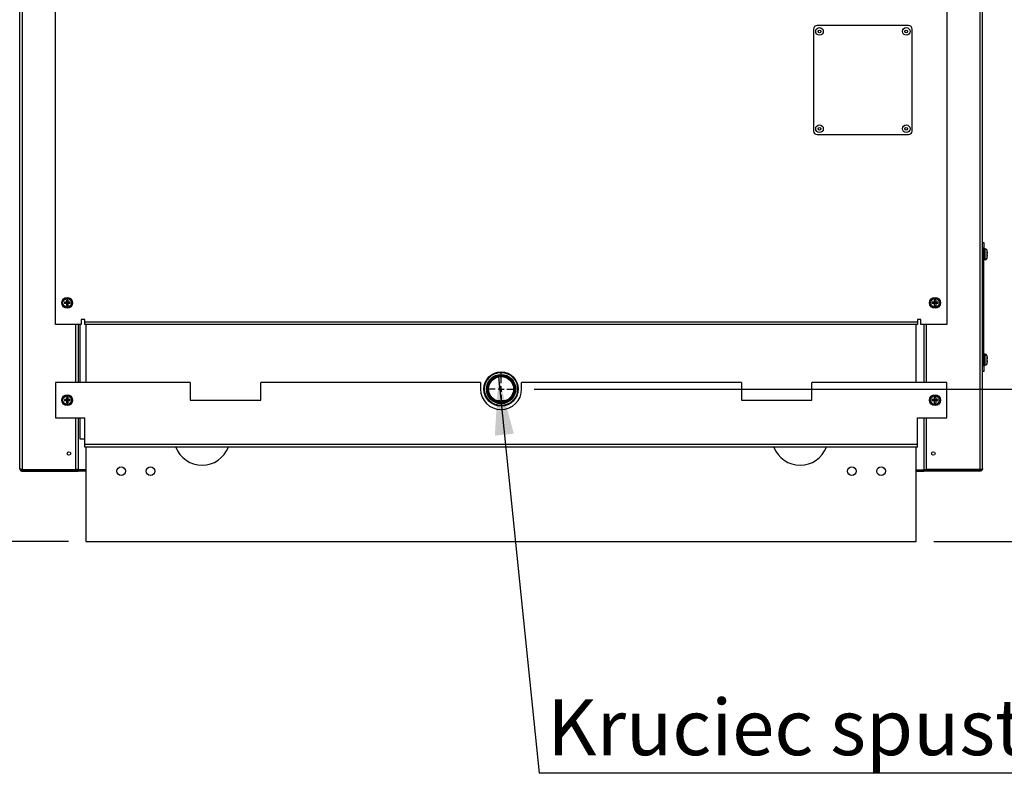
# Model space of a CAD drawing. Units: millimetres. Extents: x 0 to 420, y 0 to 297.
# Drawn here: x 84 to 140, y 169 to 212 of the extents above; entities that cross this region are included whole.
import ezdxf

# ---------------------------------------------------------------- set-up
doc = ezdxf.new("R2010")
doc.units = ezdxf.units.MM
for name, color, linetype in [('ADNOTACJE', 7, 'Continuous'), ('OSIE_I_LINIE_ŚRODKOWE', 7, 'Continuous'), ('WYMIAR', 8, 'Continuous')]:
    doc.layers.add(name, color=color, linetype=linetype)
doc.styles.add('SLDTEXTSTYLE0', font='ARIAL.TTF', dxfattribs={"width": 0.948})
doc.styles.get("Standard").update_dxf_attribs({"font": 'ARIAL.TTF'})
doc.dimstyles.new('SLDDIMSTYLE0', dxfattribs={"dimtxt": 3.081982, "dimasz": 3.302, "dimexe": 0, "dimexo": 0.0625, "dimgap": 0.770496, "dimtad": 1, "dimlfac": 15, "dimrnd": 1e-09, "dimzin": 12, "dimdsep": 46, "dimtxsty": 'SLDTEXTSTYLE0', "dimsah": 1, "dimcen": 0.09, "dimadec": 0, "dimazin": 3, "dimtfac": 1, "dimtofl": 0, "dimtmove": 0, "dimatfit": 3, "dimfxl": 0, "dimfrac": 2, "dimtolj": 1, "dimtzin": 12, "dimarcsym": 0})
doc.dimstyles.new('SLDDIMSTYLE1', dxfattribs={"dimtxt": 3.081982, "dimasz": 3.302, "dimexe": 0, "dimexo": 0.0625, "dimgap": 0.770496, "dimtad": 1, "dimdec": 0, "dimlfac": 15, "dimrnd": 1e-09, "dimzin": 12, "dimdsep": 46, "dimtxsty": 'SLDTEXTSTYLE0', "dimsah": 1, "dimcen": 0.09, "dimadec": 0, "dimazin": 3, "dimtfac": 1, "dimtdec": 0, "dimtofl": 0, "dimtmove": 0, "dimatfit": 3, "dimfxl": 0, "dimfrac": 2, "dimtolj": 1, "dimtzin": 12, "dimarcsym": 0})
doc.dimstyles.new('SLDDIMSTYLE2', dxfattribs={"dimtxt": 0.18, "dimasz": 3.302, "dimexe": 0, "dimexo": 0.0625, "dimgap": 0, "dimtad": 0, "dimtih": 1, "dimtoh": 1, "dimdec": 0, "dimrnd": 1e-09, "dimzin": 0, "dimdsep": 46, "dimtxsty": 'Standard', "dimsah": 1, "dimcen": 0.09, "dimadec": 0, "dimazin": 0, "dimtfac": 3.302, "dimtdec": 0, "dimtofl": 0, "dimtmove": 0, "dimatfit": 3, "dimfxl": 0, "dimfrac": 2, "dimtolj": 1, "dimtzin": 0, "dimarcsym": 0})

# ---------------------------------------------------------------- blocks, each defined once
blk = doc.blocks.new('_D')
at = {"layer": 'WYMIAR'}
for p, q in [((82.917, 254.067), (56.464, 254.067)), ((58.464, 181.867), (58.464, 254.067)), ((86.538, 181.867), (56.464, 181.867))]:
    blk.add_line(p, q, dxfattribs=at)
for points in [[(58.464, 254.067), (57.956, 250.765), (58.972, 250.765)], [(58.464, 181.867), (58.972, 185.169), (57.956, 185.169)]]:
    blk.add_solid(points, dxfattribs=at)
at = {"layer": 'WYMIAR', "insert": (54.371, 213.263), "char_height": 3.175, "attachment_point": 1, "rotation": 90, "style": 'SLDTEXTSTYLE0'}
blk.add_mtext('1083', dxfattribs=at)
blk = doc.blocks.new('_D_1')
at = {"layer": 'WYMIAR'}
for p, q in [((104.796, 262), (49.464, 262)), ((51.464, 181.867), (51.464, 262)), ((86.538, 181.867), (49.464, 181.867))]:
    blk.add_line(p, q, dxfattribs=at)
for points in [[(51.464, 262), (50.956, 258.698), (51.972, 258.698)], [(51.464, 181.867), (51.972, 185.169), (50.956, 185.169)]]:
    blk.add_solid(points, dxfattribs=at)
at = {"layer": 'WYMIAR', "insert": (47.371, 217.23), "char_height": 3.175, "attachment_point": 1, "rotation": 90, "style": 'SLDTEXTSTYLE0'}
blk.add_mtext('1202', dxfattribs=at)
blk = doc.blocks.new('_D_3')
at = {"layer": 'WYMIAR'}
for p, q in [((113.015, 190.534), (150.794, 190.534)), ((148.794, 181.867), (148.794, 190.534)), ((135.738, 181.867), (150.794, 181.867))]:
    blk.add_line(p, q, dxfattribs=at)
for points in [[(148.794, 190.534), (148.286, 187.232), (149.302, 187.232)], [(148.794, 181.867), (149.302, 185.169), (148.286, 185.169)]]:
    blk.add_solid(points, dxfattribs=at)
at = {"layer": 'WYMIAR', "insert": (144.702, 182.672), "char_height": 3.175, "attachment_point": 1, "rotation": 90, "style": 'SLDTEXTSTYLE0'}
blk.add_mtext('130', dxfattribs=at)
blk = doc.blocks.new('_D_4')
at = {"layer": 'WYMIAR'}
for p, q in [((112.138, 232.234), (162.856, 232.234)), ((160.856, 181.867), (160.856, 232.234)), ((135.738, 181.867), (162.856, 181.867))]:
    blk.add_line(p, q, dxfattribs=at)
for points in [[(160.856, 232.234), (160.348, 228.932), (161.364, 228.932)], [(160.856, 181.867), (161.364, 185.169), (160.348, 185.169)]]:
    blk.add_solid(points, dxfattribs=at)
at = {"layer": 'WYMIAR', "insert": (156.763, 203.522), "char_height": 3.175, "attachment_point": 1, "rotation": 90, "style": 'SLDTEXTSTYLE0'}
blk.add_mtext('756', dxfattribs=at)
blk = doc.blocks.new('_D_6')
at = {"layer": 'WYMIAR'}
for p, q in [((132.472, 214.4), (155.529, 214.4)), ((153.529, 181.867), (153.529, 214.4)), ((135.738, 181.867), (155.529, 181.867))]:
    blk.add_line(p, q, dxfattribs=at)
for points in [[(153.529, 214.4), (153.021, 211.098), (154.037, 211.098)], [(153.529, 181.867), (154.037, 185.169), (153.021, 185.169)]]:
    blk.add_solid(points, dxfattribs=at)
at = {"layer": 'WYMIAR', "insert": (149.436, 194.606), "char_height": 3.175, "attachment_point": 1, "rotation": 90, "style": 'SLDTEXTSTYLE0'}
blk.add_mtext('488', dxfattribs=at)
blk = doc.blocks.new('_D_7')
at = {"layer": 'WYMIAR'}
for p, q in [((70.972, 215.8), (62.221, 215.8)), ((64.221, 181.867), (64.221, 215.8)), ((86.538, 181.867), (62.221, 181.867))]:
    blk.add_line(p, q, dxfattribs=at)
for points in [[(64.221, 215.8), (63.713, 212.498), (64.729, 212.498)], [(64.221, 181.867), (64.729, 185.169), (63.713, 185.169)]]:
    blk.add_solid(points, dxfattribs=at)
at = {"layer": 'WYMIAR', "insert": (60.128, 195.306), "char_height": 3.175, "attachment_point": 1, "rotation": 90, "style": 'SLDTEXTSTYLE0'}
blk.add_mtext('509', dxfattribs=at)
blk = doc.blocks.new('SW_NOTE_0')
at = {"layer": 'ADNOTACJE', "color": 0}
blk.add_line((51.953, 0), (0, 0), dxfattribs=at)
at = {"layer": 'ADNOTACJE', "color": 0, "insert": (0.462, 4.206), "char_height": 3.175, "attachment_point": 1, "style": 'SLDTEXTSTYLE0'}
blk.add_mtext('Kruciec spustowy 3/4" L100', dxfattribs=at)
blk = doc.blocks.new('SW_CENTERMARKSYMBOL_1')
at = {"layer": 'OSIE_I_LINIE_ŚRODKOWE', "color": 0}
for p, q in [((0, 0.333), (0, 0.877)), ((-0.333, 0), (-0.877, 0)), ((0, 0), (-0.167, 0)), ((0, 0), (0, 0.167)), ((0, 0), (0, -0.167)), ((0, 0), (0.167, 0)), ((0.333, 0), (0.877, 0)), ((0, -0.333), (0, -0.877))]:
    blk.add_line(p, q, dxfattribs=at)

msp = doc.modelspace()

# ---------------------------------------------------------------- linework, layer by layer
at = {"color": 7, "linetype": 'Continuous', "lineweight": 30}
for p, q in [((83.77172, 186.0122), (83.77172, 250.5882)), ((83.91706, 250.64686), (83.91706, 185.95353)), ((138.35972, 250.64686), (138.35972, 185.95353)), ((138.50506, 186.0122), (138.50506, 250.5882)), ((85.80506, 194.2002), (85.80506, 213.86686)), ((136.47172, 213.86686), (136.47172, 194.2002)), ((134.30506, 211.2002), (129.10506, 211.2002)), ((128.90506, 211.0002), (128.90506, 205.2002)), ((134.50506, 205.2002), (134.50506, 211.0002)), ((129.10506, 205.0002), (134.30506, 205.0002)), ((138.50506, 198.86686), (138.57172, 198.86686)), ((138.57172, 198.86686), (138.57172, 198.53353)), ((138.57172, 198.53353), (138.50506, 198.53353)), ((138.57172, 191.86686), (138.57172, 198.53353)), ((138.65756, 198.51092), (138.57172, 198.51092)), ((138.77818, 198.36106), (138.77708, 198.36015)), ((138.79437, 198.24253), (138.77708, 198.24253)), ((138.79437, 198.15786), (138.77708, 198.15786)), ((138.57172, 197.88947), (138.65756, 197.88947)), ((138.77708, 198.04025), (138.77818, 198.03933)), ((86.42939, 195.47586), (86.31177, 195.47586)), ((86.42939, 195.3912), (86.31177, 195.3912)), ((86.42939, 195.59348), (86.42939, 195.47586)), ((86.51406, 195.47586), (86.42939, 195.47586)), ((86.42939, 195.3912), (86.42939, 195.47586)), ((86.42939, 195.47586), (86.47172, 195.43353)), ((86.47172, 195.43353), (86.42939, 195.3912)), ((86.47172, 195.43353), (86.42939, 195.43353)), ((86.42939, 195.3912), (86.42939, 195.27358)), ((86.51406, 195.3912), (86.42939, 195.3912)), ((86.47172, 195.43353), (86.47172, 195.47586)), ((86.47172, 195.43353), (86.51406, 195.47586)), ((86.51406, 195.3912), (86.47172, 195.43353)), ((86.51406, 195.43353), (86.47172, 195.43353)), ((86.47172, 195.3912), (86.47172, 195.43353)), ((86.51406, 195.59348), (86.51406, 195.47586)), ((86.63167, 195.47586), (86.51406, 195.47586)), ((86.51406, 195.3912), (86.51406, 195.47586)), ((86.51406, 195.3912), (86.51406, 195.27358)), ((86.63167, 195.3912), (86.51406, 195.3912)), ((135.76272, 195.47586), (135.64511, 195.47586)), ((135.76272, 195.3912), (135.64511, 195.3912)), ((135.76272, 195.59348), (135.76272, 195.47586)), ((135.84739, 195.47586), (135.76272, 195.47586)), ((135.76272, 195.3912), (135.76272, 195.47586)), ((135.76272, 195.47586), (135.80506, 195.43353)), ((135.80506, 195.43353), (135.76272, 195.3912)), ((135.80506, 195.43353), (135.76272, 195.43353)), ((135.76272, 195.3912), (135.76272, 195.27358)), ((135.84739, 195.3912), (135.76272, 195.3912)), ((135.80506, 195.43353), (135.80506, 195.47586)), ((135.80506, 195.43353), (135.84739, 195.47586)), ((135.84739, 195.3912), (135.80506, 195.43353)), ((135.84739, 195.43353), (135.80506, 195.43353)), ((135.80506, 195.3912), (135.80506, 195.43353)), ((135.84739, 195.59348), (135.84739, 195.47586)), ((135.965, 195.47586), (135.84739, 195.47586)), ((135.84739, 195.3912), (135.84739, 195.47586)), ((135.84739, 195.3912), (135.84739, 195.27358)), ((135.965, 195.3912), (135.84739, 195.3912)), ((87.47172, 194.47886), (87.27172, 194.47886)), ((87.27172, 194.47886), (87.27172, 194.2002)), ((87.47172, 194.34553), (87.47172, 194.47886)), ((87.47172, 194.34553), (134.80506, 194.34553)), ((87.47172, 194.2002), (87.47172, 194.34553)), ((135.00506, 194.47886), (134.80506, 194.47886)), ((134.80506, 194.47886), (134.80506, 194.34553)), ((134.80506, 194.34553), (134.80506, 194.2002)), ((135.00506, 194.2002), (135.00506, 194.47886)), ((87.27172, 194.2002), (85.80506, 194.2002)), ((87.10506, 194.2002), (87.10506, 190.9002)), ((87.21439, 190.9002), (87.21439, 194.2002)), ((134.80506, 194.2002), (87.47172, 194.2002)), ((87.53839, 194.2002), (87.53839, 190.9002)), ((134.73839, 190.9002), (134.73839, 194.2002)), ((136.47172, 194.2002), (135.00506, 194.2002)), ((135.17172, 194.2002), (135.17172, 190.9002)), ((138.65756, 192.51092), (138.57172, 192.51092)), ((138.77818, 192.36106), (138.77708, 192.36015)), ((138.79437, 192.24253), (138.77708, 192.24253)), ((138.79437, 192.15786), (138.77708, 192.15786)), ((138.77708, 192.04025), (138.77818, 192.03933)), ((138.50506, 191.86686), (138.57172, 191.86686)), ((138.57172, 191.53353), (138.50506, 191.53353)), ((138.57172, 191.88947), (138.65756, 191.88947)), ((138.57172, 191.86686), (138.57172, 191.53353)), ((93.47172, 190.9002), (85.80506, 190.9002)), ((85.80506, 190.9002), (85.80506, 188.9002)), ((93.47172, 190.9002), (93.47172, 189.9002)), ((97.47172, 189.9002), (97.47172, 190.9002)), ((109.97172, 190.9002), (97.47172, 190.9002)), ((109.97172, 190.9002), (109.97172, 190.53353)), ((124.80506, 190.9002), (112.30506, 190.9002)), ((112.30506, 190.53353), (112.30506, 190.9002)), ((124.80506, 190.9002), (124.80506, 189.9002)), ((128.80506, 189.9002), (128.80506, 190.9002)), ((136.47172, 190.9002), (128.80506, 190.9002)), ((136.47172, 188.9002), (136.47172, 190.9002)), ((86.42939, 189.94253), (86.31177, 189.94253)), ((86.42939, 189.85786), (86.31177, 189.85786)), ((86.42939, 190.06015), (86.42939, 189.94253)), ((86.51406, 189.94253), (86.42939, 189.94253)), ((86.42939, 189.85786), (86.42939, 189.94253)), ((86.42939, 189.94253), (86.47172, 189.9002)), ((86.47172, 189.9002), (86.42939, 189.9002)), ((86.47172, 189.9002), (86.42939, 189.85786)), ((86.42939, 189.85786), (86.42939, 189.74025)), ((86.51406, 189.85786), (86.42939, 189.85786)), ((86.47172, 189.9002), (86.47172, 189.94253)), ((86.47172, 189.9002), (86.51406, 189.94253)), ((86.51406, 189.85786), (86.47172, 189.9002)), ((86.51406, 189.9002), (86.47172, 189.9002)), ((86.47172, 189.85786), (86.47172, 189.9002)), ((86.51406, 190.06015), (86.51406, 189.94253)), ((86.63167, 189.94253), (86.51406, 189.94253)), ((86.51406, 189.85786), (86.51406, 189.94253)), ((86.51406, 189.85786), (86.51406, 189.74025)), ((86.63167, 189.85786), (86.51406, 189.85786)), ((93.47172, 189.9002), (97.47172, 189.9002)), ((111.07172, 189.867), (110.88891, 189.87364)), ((111.07172, 189.867), (111.07156, 189.82668)), ((111.38919, 189.874), (111.20506, 189.867)), ((111.20506, 189.867), (111.20522, 189.82668)), ((124.80506, 189.9002), (128.80506, 189.9002)), ((135.76272, 189.94253), (135.64511, 189.94253)), ((135.76272, 189.85786), (135.64511, 189.85786)), ((135.76272, 190.06015), (135.76272, 189.94253)), ((135.76272, 189.85786), (135.76272, 189.94253)), ((135.84739, 189.94253), (135.76272, 189.94253)), ((135.76272, 189.94253), (135.80506, 189.9002)), ((135.80506, 189.9002), (135.76272, 189.9002)), ((135.80506, 189.9002), (135.76272, 189.85786)), ((135.76272, 189.85786), (135.76272, 189.74025)), ((135.84739, 189.85786), (135.76272, 189.85786)), ((135.80506, 189.9002), (135.80506, 189.94253)), ((135.80506, 189.9002), (135.84739, 189.94253)), ((135.84739, 189.85786), (135.80506, 189.9002)), ((135.84739, 189.9002), (135.80506, 189.9002)), ((135.80506, 189.85786), (135.80506, 189.9002)), ((135.84739, 190.06015), (135.84739, 189.94253)), ((135.965, 189.94253), (135.84739, 189.94253)), ((135.84739, 189.85786), (135.84739, 189.94253)), ((135.84739, 189.85786), (135.84739, 189.74025)), ((135.965, 189.85786), (135.84739, 189.85786)), ((85.80506, 188.9002), (87.47172, 188.9002)), ((87.10506, 188.9002), (87.10506, 185.9571)), ((87.21439, 187.68067), (87.21439, 188.9002)), ((87.47172, 187.37886), (87.47172, 188.9002)), ((134.80506, 188.9002), (136.47172, 188.9002)), ((134.80506, 187.37886), (134.80506, 188.9002)), ((135.17172, 188.9002), (135.17172, 185.9571)), ((87.47768, 187.68067), (87.21439, 187.68067)), ((134.80506, 187.37886), (87.47172, 187.37886)), ((87.47172, 187.23353), (87.47172, 187.37886)), ((134.80506, 187.23353), (87.47172, 187.23353)), ((87.53839, 187.23353), (87.53839, 181.86686)), ((134.73839, 181.86686), (134.73839, 187.23353)), ((134.80506, 187.23353), (134.80506, 187.37886)), ((83.91706, 185.95353), (86.95972, 185.95353)), ((83.91706, 185.86686), (83.91706, 185.93353)), ((83.91706, 185.93353), (87.10506, 185.93353)), ((83.91706, 185.86686), (87.10506, 185.86686)), ((86.95972, 185.95353), (86.95972, 185.9571)), ((87.10506, 185.9571), (86.95972, 185.9571)), ((87.10506, 185.86686), (87.10506, 185.93353)), ((87.53839, 185.93353), (87.10506, 185.93353)), ((87.53839, 185.86686), (87.10506, 185.86686)), ((134.73839, 185.93353), (135.17172, 185.93353)), ((134.73839, 185.86686), (135.17172, 185.86686)), ((135.17172, 185.9571), (135.31706, 185.9571)), ((135.17172, 185.86686), (135.17172, 185.93353)), ((138.35972, 185.93353), (135.17172, 185.93353)), ((138.35972, 185.86686), (135.17172, 185.86686)), ((135.31706, 185.95353), (135.31706, 185.9571)), ((138.35972, 185.95353), (135.31706, 185.95353)), ((138.35972, 185.86686), (138.35972, 185.93353)), ((87.53839, 181.86686), (134.73839, 181.86686))]:
    msp.add_line(p, q, dxfattribs=at)
at = {"color": 8, "linetype": 'Continuous', "lineweight": 30}
for p, q in [((138.65756, 198.2002), (138.65756, 198.51092)), ((138.65756, 197.88947), (138.65756, 198.2002)), ((138.75274, 198.44487), (138.75274, 198.2002)), ((138.75274, 198.2002), (138.75274, 197.95553)), ((86.95972, 190.9002), (86.95972, 194.2002)), ((135.31706, 190.9002), (135.31706, 194.2002)), ((138.65756, 192.2002), (138.65756, 192.51092)), ((138.65756, 191.88947), (138.65756, 192.2002)), ((138.75274, 192.44487), (138.75274, 192.2002)), ((138.75274, 192.2002), (138.75274, 191.95553)), ((86.95972, 185.9571), (86.95972, 188.9002)), ((135.31706, 185.9571), (135.31706, 188.9002))]:
    msp.add_line(p, q, dxfattribs=at)
at = {"color": 7, "linetype": 'Continuous', "lineweight": 30}
for centre, radius in [((129.23839, 210.86686), 0.21667), ((134.17172, 210.86686), 0.21667), ((129.23839, 210.86686), 0.07717), ((134.17172, 210.86686), 0.07717), ((129.23839, 205.33353), 0.21667), ((134.17172, 205.33353), 0.21667), ((129.23839, 205.33353), 0.07717), ((134.17172, 205.33353), 0.07717), ((86.47172, 195.43353), 0.31073), ((86.47172, 195.43353), 0.24467), ((135.80506, 195.43353), 0.31073), ((135.80506, 195.43353), 0.24467), ((111.13839, 190.53353), 0.97333), ((111.13839, 190.53353), 0.94), ((111.13839, 190.53353), 0.83), ((111.13839, 190.53353), 0.79667), ((111.13839, 190.53353), 0.75333), ((111.13839, 190.53353), 0.71), ((86.47172, 189.9002), 0.31073), ((86.47172, 189.9002), 0.24467), ((135.80506, 189.9002), 0.31073), ((135.80506, 189.9002), 0.24467), ((86.57172, 186.86686), 0.1), ((135.70506, 186.86686), 0.1), ((89.53839, 185.86686), 0.24667), ((91.20506, 185.86686), 0.24667), ((131.07172, 185.86686), 0.24667), ((132.73839, 185.86686), 0.24667)]:
    msp.add_circle(centre, radius, dxfattribs=at)
for centre, radius, start, end in [((129.10506, 211.0002), 0.2, 90, 180), ((134.30506, 211.0002), 0.2, 0, 90), ((129.10506, 205.2002), 0.2, 180, 270), ((134.30506, 205.2002), 0.2, 270, 0), ((138.65756, 198.40932), 0.1016, 20.476361, 90), ((138.09752, 198.2002), 0.69941, 13.297258, 20.476361), ((138.09752, 198.2002), 0.69813, 3.476453, 13.244714), ((137.96383, 198.2002), 0.81436, 357.0202, 2.9798), ((138.09752, 198.2002), 0.69813, 346.755286, 356.523547), ((138.65756, 197.99107), 0.1016, 270, 339.523639), ((138.09752, 198.2002), 0.69941, 339.523639, 346.702742), ((87.28722, 195.43353), 0.97636, 177.514973, 182.485027), ((86.47172, 194.61804), 0.97636, 87.514973, 92.485027), ((85.65623, 195.43353), 0.97636, 357.514973, 2.485027), ((136.62055, 195.43353), 0.97636, 177.514973, 182.485027), ((135.80506, 194.61804), 0.97636, 87.514973, 92.485027), ((134.98956, 195.43353), 0.97636, 357.514973, 2.485027), ((86.47172, 196.24903), 0.97636, 267.514973, 272.485027), ((135.80506, 196.24903), 0.97636, 267.514973, 272.485027), ((138.65756, 192.40932), 0.1016, 20.476361, 90), ((138.09752, 192.2002), 0.69941, 13.297258, 20.476361), ((138.09752, 192.2002), 0.69941, 339.523639, 346.702742), ((138.09752, 192.2002), 0.69813, 3.476453, 13.244714), ((137.96383, 192.2002), 0.81436, 357.0202, 2.9798), ((138.09752, 192.2002), 0.69813, 346.755286, 356.523547), ((138.65756, 191.99107), 0.1016, 270, 339.523639), ((111.13839, 190.53353), 1.16667, 180, 0), ((87.28722, 189.9002), 0.97636, 177.514973, 182.485027), ((86.47172, 189.0847), 0.97636, 87.514973, 92.485027), ((85.65623, 189.9002), 0.97636, 357.514973, 2.485027), ((136.62055, 189.9002), 0.97636, 177.514973, 182.485027), ((135.80506, 189.0847), 0.97636, 87.514973, 92.485027), ((134.98956, 189.9002), 0.97636, 357.514973, 2.485027), ((86.47172, 190.71569), 0.97636, 267.514973, 272.485027), ((135.80506, 190.71569), 0.97636, 267.514973, 272.485027), ((94.13839, 187.8002), 1.6, 200.74238, 339.25762), ((128.13839, 187.8002), 1.6, 200.74238, 339.25762)]:
    msp.add_arc(centre, radius, start, end, dxfattribs=at)
for points, knots in [([(83.91706, 185.95353), (83.90018, 185.95787), (83.86644, 185.96654), (83.82184, 185.97956), (83.78892, 185.99256), (83.77354, 186.00347), (83.77218, 186.00999), (83.77172, 186.0122)], [0, 0, 0, 0, 0.22168512, 0.44339795, 0.66511087, 0.88682361, 1, 1, 1, 1]), ([(83.85162, 185.97126), (83.85461, 185.96615), (83.8628, 185.95215), (83.88644, 185.93724), (83.90685, 185.93477), (83.91706, 185.93353)], [0, 0, 0, 0, 0.22345633, 0.61172816, 1, 1, 1, 1]), ([(138.35972, 185.95353), (138.37659, 185.95787), (138.41034, 185.96654), (138.45493, 185.97956), (138.48786, 185.99256), (138.50324, 186.00347), (138.5046, 186.00999), (138.50506, 186.0122)], [0, 0, 0, 0, 0.22168512, 0.44339795, 0.66511087, 0.88682361, 1, 1, 1, 1]), ([(138.42516, 185.97126), (138.42217, 185.96615), (138.41398, 185.95215), (138.39034, 185.93724), (138.36993, 185.93477), (138.35972, 185.93353)], [0, 0, 0, 0, 0.22345633, 0.61172816, 1, 1, 1, 1])]:
    msp.add_open_spline(points, degree=3, knots=knots, dxfattribs=at)
for points in [[(83.77172, 186.0122), (83.77391, 185.99315), (83.77828, 185.95507), (83.81188, 185.90703), (83.85992, 185.87342), (83.89801, 185.86905), (83.91706, 185.86686)], [(138.50506, 186.0122), (138.50287, 185.99315), (138.4985, 185.95507), (138.46489, 185.90703), (138.41685, 185.87342), (138.37877, 185.86905), (138.35972, 185.86686)]]:
    msp.add_open_spline(points, degree=3, dxfattribs=at)

# ---------------------------------------------------------------- block references
at = {"layer": 'ADNOTACJE'}
msp.add_blockref('SW_NOTE_0', (113.30117, 168.6848), dxfattribs=at)
at = {"layer": 'OSIE_I_LINIE_ŚRODKOWE'}
msp.add_blockref('SW_CENTERMARKSYMBOL_1', (111.13839, 190.53353), dxfattribs=at)

# ---------------------------------------------------------------- dimensions: what is measured, and where the dimension line sits
at = {"layer": 'WYMIAR'}
for base, p1, p2, dimstyle, picture, middle in [((51.46353, 262.00023), (87.53839, 181.86686), (105.79624, 262.00023), 'SLDDIMSTYLE0', '_D_1', (51.46353, 221.93355)), ((58.46353, 254.06686), (87.53839, 181.86686), (83.91706, 254.06686), 'SLDDIMSTYLE0', '_D', (58.46353, 217.96686)), ((160.855897, 232.233531), (134.738388, 181.866865), (111.138388, 232.233531), 'SLDDIMSTYLE1', '_D_4', (160.855897, 207.050198)), ((64.22069, 215.8002), (87.53839, 181.86686), (71.97172, 215.8002), 'SLDDIMSTYLE0', '_D_7', (64.22069, 198.83353)), ((153.52851, 214.4002), (134.73839, 181.86686), (131.47172, 214.4002), 'SLDDIMSTYLE0', '_D_6', (153.52851, 198.13353)), ((148.79437, 190.53353), (134.73839, 181.86686), (112.01506, 190.53353), 'SLDDIMSTYLE0', '_D_3', (148.79437, 186.2002))]:
    dim = msp.add_linear_dim(base=base, p1=p1, p2=p2, angle=90, dimstyle=dimstyle, dxfattribs=at)
    dim.commit()
    dim.dimension.update_dxf_attribs({"geometry": picture, "text_midpoint": middle, "dimtype": 160})

# ---------------------------------------------------------------- leaders
at = {"layer": 'ADNOTACJE'}
msp.add_leader([(110.98511, 191.22679), (113.30117, 168.6848)], dimstyle='SLDDIMSTYLE2', dxfattribs=at)

doc.saveas('drawing.dxf')
